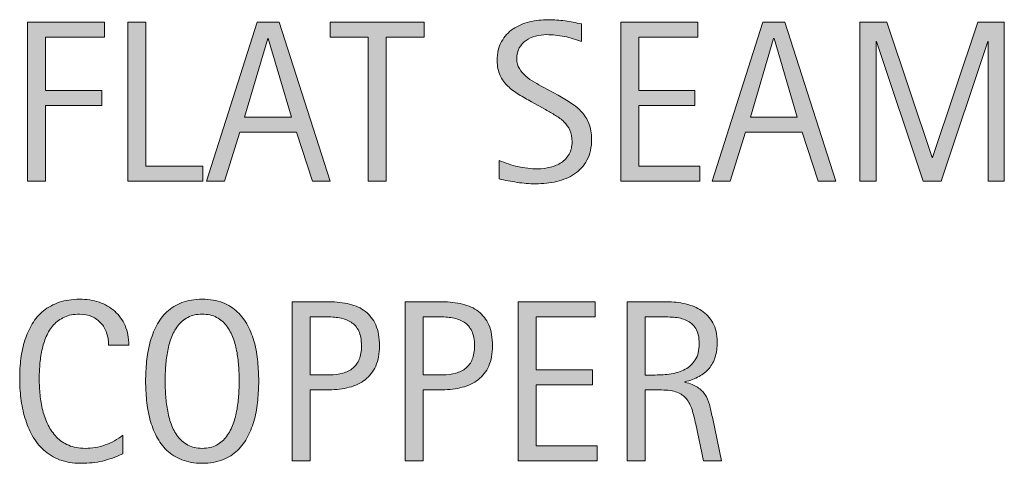
# Model space of a CAD drawing. Units: inches. Extents: x 193 to 459, y 0 to 148.
# Drawn here: x 193 to 229, y 96 to 112 of the extents above; entities that cross this region are included whole.
import ezdxf

# ---------------------------------------------------------------- set-up
doc = ezdxf.new("R2010")
doc.units = ezdxf.units.IN
doc.header["$MEASUREMENT"] = 0
doc.layers.add('CDATEXT', color=7, linetype='Continuous')

# ---------------------------------------------------------------- blocks, each defined once
blk = doc.blocks.new('block 3')
at = {"layer": 'CDATEXT'}
h = blk.add_hatch(color=250, dxfattribs=at)
h.dxf.hatch_style = 2
edge = h.paths.add_edge_path()
edge.add_spline(control_points=[(196.69, 100.229), (196.69, 100.391), (196.666, 100.541), (196.618, 100.679), (196.57, 100.817), (196.5, 100.937), (196.41, 101.037), (196.319, 101.137), (196.208, 101.216), (196.076, 101.273), (195.944, 101.331), (195.795, 101.359), (195.627, 101.359), (195.413, 101.359), (195.229, 101.324), (195.073, 101.253), (194.918, 101.182), (194.786, 101.085), (194.676, 100.965), (194.566, 100.844), (194.477, 100.704), (194.41, 100.545), (194.343, 100.386), (194.29, 100.218), (194.251, 100.04), (194.213, 99.863), (194.187, 99.684), (194.173, 99.501), (194.159, 99.318), (194.152, 99.146), (194.152, 98.98), (194.152, 98.8), (194.162, 98.61), (194.181, 98.415), (194.201, 98.219), (194.234, 98.026), (194.282, 97.839), (194.33, 97.65), (194.396, 97.473), (194.478, 97.306), (194.56, 97.138), (194.663, 96.991), (194.787, 96.865), (194.91, 96.738), (195.058, 96.639), (195.229, 96.564), (195.401, 96.49), (195.601, 96.453), (195.829, 96.453), (196.084, 96.453), (196.329, 96.494), (196.563, 96.576), (196.798, 96.657), (197.015, 96.777), (197.212, 96.935), (197.212, 96.935), (197.212, 96.252), (197.212, 96.252), (197.078, 96.194), (196.95, 96.144), (196.828, 96.1), (196.706, 96.056), (196.584, 96.02), (196.464, 95.99), (196.343, 95.962), (196.218, 95.94), (196.09, 95.927), (195.961, 95.913), (195.821, 95.906), (195.67, 95.906), (195.379, 95.906), (195.123, 95.949), (194.899, 96.036), (194.675, 96.122), (194.481, 96.24), (194.315, 96.39), (194.149, 96.539), (194.011, 96.715), (193.899, 96.918), (193.789, 97.121), (193.699, 97.338), (193.63, 97.568), (193.562, 97.798), (193.512, 98.037), (193.482, 98.283), (193.452, 98.53), (193.437, 98.774), (193.437, 99.016), (193.437, 99.257), (193.452, 99.496), (193.482, 99.733), (193.512, 99.971), (193.562, 100.196), (193.63, 100.41), (193.699, 100.623), (193.788, 100.821), (193.897, 101.004), (194.007, 101.187), (194.144, 101.345), (194.307, 101.479), (194.47, 101.613), (194.661, 101.718), (194.878, 101.794), (195.096, 101.869), (195.347, 101.906), (195.629, 101.906), (195.887, 101.906), (196.125, 101.87), (196.345, 101.796), (196.564, 101.722), (196.754, 101.612), (196.914, 101.469), (197.075, 101.325), (197.201, 101.148), (197.292, 100.94), (197.384, 100.731), (197.43, 100.494), (197.43, 100.229), (197.43, 100.229), (196.69, 100.229), (196.69, 100.229)], knot_values=[0, 0, 0, 0, 1, 1, 1, 2, 2, 2, 3, 3, 3, 4, 4, 4, 5, 5, 5, 6, 6, 6, 7, 7, 7, 8, 8, 8, 9, 9, 9, 10, 10, 10, 11, 11, 11, 12, 12, 12, 13, 13, 13, 14, 14, 14, 15, 15, 15, 16, 16, 16, 17, 17, 17, 18, 18, 18, 19, 19, 19, 20, 20, 20, 21, 21, 21, 22, 22, 22, 23, 23, 23, 24, 24, 24, 25, 25, 25, 26, 26, 26, 27, 27, 27, 28, 28, 28, 29, 29, 29, 30, 30, 30, 31, 31, 31, 32, 32, 32, 33, 33, 33, 34, 34, 34, 35, 35, 35, 36, 36, 36, 37, 37, 37, 38, 38, 38, 39, 39, 39, 40, 40, 40, 40], degree=3, periodic=1)
h = blk.add_hatch(color=250, dxfattribs=at)
h.dxf.hatch_style = 2
edge = h.paths.add_edge_path()
edge.add_spline(control_points=[(202.182, 98.917), (202.182, 98.687), (202.17, 98.452), (202.147, 98.214), (202.124, 97.975), (202.083, 97.745), (202.026, 97.522), (201.968, 97.301), (201.89, 97.091), (201.79, 96.894), (201.689, 96.696), (201.562, 96.524), (201.409, 96.379), (201.255, 96.234), (201.072, 96.119), (200.86, 96.034), (200.647, 95.949), (200.4, 95.906), (200.118, 95.906), (199.833, 95.906), (199.583, 95.949), (199.371, 96.034), (199.159, 96.119), (198.976, 96.234), (198.822, 96.379), (198.668, 96.524), (198.542, 96.695), (198.442, 96.892), (198.342, 97.087), (198.262, 97.297), (198.203, 97.519), (198.144, 97.74), (198.103, 97.971), (198.08, 98.209), (198.057, 98.448), (198.045, 98.684), (198.045, 98.917), (198.045, 99.149), (198.057, 99.386), (198.08, 99.624), (198.103, 99.862), (198.144, 100.093), (198.203, 100.313), (198.262, 100.533), (198.342, 100.741), (198.442, 100.937), (198.542, 101.131), (198.668, 101.3), (198.822, 101.444), (198.976, 101.588), (199.159, 101.701), (199.371, 101.783), (199.583, 101.865), (199.833, 101.906), (200.118, 101.906), (200.4, 101.906), (200.647, 101.865), (200.86, 101.781), (201.072, 101.697), (201.255, 101.584), (201.409, 101.439), (201.562, 101.296), (201.689, 101.127), (201.79, 100.932), (201.89, 100.737), (201.968, 100.529), (202.026, 100.309), (202.083, 100.088), (202.124, 99.858), (202.147, 99.62), (202.17, 99.382), (202.182, 99.147), (202.182, 98.917)], knot_values=[0, 0, 0, 0, 1, 1, 1, 2, 2, 2, 3, 3, 3, 4, 4, 4, 5, 5, 5, 6, 6, 6, 7, 7, 7, 8, 8, 8, 9, 9, 9, 10, 10, 10, 11, 11, 11, 12, 12, 12, 13, 13, 13, 14, 14, 14, 15, 15, 15, 16, 16, 16, 17, 17, 17, 18, 18, 18, 19, 19, 19, 20, 20, 20, 21, 21, 21, 22, 22, 22, 23, 23, 23, 24, 24, 24, 24], degree=3, periodic=1)
edge = h.paths.add_edge_path()
edge.add_spline(control_points=[(201.467, 98.923), (201.467, 99.074), (201.462, 99.239), (201.452, 99.419), (201.442, 99.599), (201.421, 99.778), (201.388, 99.958), (201.355, 100.138), (201.309, 100.312), (201.248, 100.48), (201.188, 100.649), (201.108, 100.799), (201.009, 100.93), (200.911, 101.06), (200.788, 101.164), (200.641, 101.242), (200.494, 101.32), (200.319, 101.359), (200.116, 101.359), (199.913, 101.359), (199.737, 101.32), (199.59, 101.242), (199.443, 101.164), (199.32, 101.06), (199.22, 100.93), (199.12, 100.799), (199.039, 100.649), (198.979, 100.48), (198.918, 100.312), (198.872, 100.138), (198.839, 99.958), (198.806, 99.778), (198.785, 99.599), (198.775, 99.419), (198.765, 99.239), (198.76, 99.074), (198.76, 98.923), (198.76, 98.77), (198.765, 98.602), (198.775, 98.421), (198.785, 98.239), (198.806, 98.058), (198.839, 97.875), (198.872, 97.693), (198.918, 97.516), (198.979, 97.345), (199.039, 97.173), (199.12, 97.021), (199.22, 96.89), (199.32, 96.758), (199.443, 96.652), (199.59, 96.572), (199.737, 96.493), (199.913, 96.453), (200.116, 96.453), (200.319, 96.453), (200.494, 96.493), (200.641, 96.572), (200.788, 96.652), (200.911, 96.759), (201.009, 96.892), (201.108, 97.024), (201.188, 97.177), (201.248, 97.349), (201.309, 97.521), (201.355, 97.697), (201.388, 97.882), (201.421, 98.065), (201.442, 98.247), (201.452, 98.427), (201.462, 98.606), (201.467, 98.772), (201.467, 98.923)], knot_values=[0, 0, 0, 0, 1, 1, 1, 2, 2, 2, 3, 3, 3, 4, 4, 4, 5, 5, 5, 6, 6, 6, 7, 7, 7, 8, 8, 8, 9, 9, 9, 10, 10, 10, 11, 11, 11, 12, 12, 12, 13, 13, 13, 14, 14, 14, 15, 15, 15, 16, 16, 16, 17, 17, 17, 18, 18, 18, 19, 19, 19, 20, 20, 20, 21, 21, 21, 22, 22, 22, 23, 23, 23, 24, 24, 24, 24], degree=3, periodic=1)
h = blk.add_hatch(color=250, dxfattribs=at)
h.dxf.hatch_style = 2
edge = h.paths.add_edge_path()
edge.add_spline(control_points=[(206.601, 100.204), (206.601, 99.913), (206.555, 99.666), (206.463, 99.462), (206.372, 99.258), (206.244, 99.092), (206.081, 98.964), (205.918, 98.837), (205.723, 98.743), (205.497, 98.685), (205.271, 98.625), (205.025, 98.596), (204.759, 98.596), (204.759, 98.596), (204.068, 98.596), (204.068, 98.596), (204.068, 98.596), (204.068, 96.001), (204.068, 96.001), (204.068, 96.001), (203.41, 96.001), (203.41, 96.001), (203.41, 96.001), (203.41, 101.812), (203.41, 101.812), (203.41, 101.812), (204.759, 101.812), (204.759, 101.812), (205.027, 101.812), (205.275, 101.784), (205.501, 101.729), (205.728, 101.675), (205.922, 101.585), (206.085, 101.46), (206.248, 101.336), (206.375, 101.171), (206.466, 100.965), (206.556, 100.759), (206.601, 100.506), (206.601, 100.204)], knot_values=[0, 0, 0, 0, 1, 1, 1, 2, 2, 2, 3, 3, 3, 4, 4, 4, 5, 5, 5, 6, 6, 6, 7, 7, 7, 8, 8, 8, 9, 9, 9, 10, 10, 10, 11, 11, 11, 12, 12, 12, 13, 13, 13, 13], degree=3, periodic=1)
edge = h.paths.add_edge_path()
edge.add_spline(control_points=[(205.943, 100.196), (205.943, 100.421), (205.91, 100.603), (205.843, 100.743), (205.776, 100.883), (205.683, 100.991), (205.563, 101.067), (205.445, 101.145), (205.305, 101.196), (205.143, 101.224), (204.981, 101.251), (204.805, 101.265), (204.614, 101.265), (204.614, 101.265), (204.068, 101.265), (204.068, 101.265), (204.068, 101.265), (204.068, 99.143), (204.068, 99.143), (204.068, 99.143), (204.774, 99.143), (204.774, 99.143), (204.952, 99.143), (205.113, 99.162), (205.258, 99.2), (205.403, 99.239), (205.526, 99.301), (205.627, 99.386), (205.729, 99.471), (205.807, 99.579), (205.861, 99.713), (205.916, 99.846), (205.943, 100.007), (205.943, 100.196)], knot_values=[0, 0, 0, 0, 1, 1, 1, 2, 2, 2, 3, 3, 3, 4, 4, 4, 5, 5, 5, 6, 6, 6, 7, 7, 7, 8, 8, 8, 9, 9, 9, 10, 10, 10, 11, 11, 11, 11], degree=3, periodic=1)
h = blk.add_hatch(color=250, dxfattribs=at)
h.dxf.hatch_style = 2
edge = h.paths.add_edge_path()
edge.add_spline(control_points=[(210.736, 100.204), (210.736, 99.913), (210.69, 99.666), (210.599, 99.462), (210.507, 99.258), (210.379, 99.092), (210.216, 98.964), (210.053, 98.837), (209.858, 98.743), (209.632, 98.685), (209.406, 98.625), (209.16, 98.596), (208.894, 98.596), (208.894, 98.596), (208.203, 98.596), (208.203, 98.596), (208.203, 98.596), (208.203, 96.001), (208.203, 96.001), (208.203, 96.001), (207.545, 96.001), (207.545, 96.001), (207.545, 96.001), (207.545, 101.812), (207.545, 101.812), (207.545, 101.812), (208.894, 101.812), (208.894, 101.812), (209.163, 101.812), (209.41, 101.784), (209.636, 101.729), (209.863, 101.675), (210.057, 101.585), (210.22, 101.46), (210.383, 101.336), (210.51, 101.171), (210.601, 100.965), (210.691, 100.759), (210.736, 100.506), (210.736, 100.204)], knot_values=[0, 0, 0, 0, 1, 1, 1, 2, 2, 2, 3, 3, 3, 4, 4, 4, 5, 5, 5, 6, 6, 6, 7, 7, 7, 8, 8, 8, 9, 9, 9, 10, 10, 10, 11, 11, 11, 12, 12, 12, 13, 13, 13, 13], degree=3, periodic=1)
edge = h.paths.add_edge_path()
edge.add_spline(control_points=[(210.079, 100.196), (210.079, 100.421), (210.045, 100.603), (209.978, 100.743), (209.911, 100.883), (209.818, 100.991), (209.699, 101.067), (209.58, 101.145), (209.44, 101.196), (209.278, 101.224), (209.117, 101.251), (208.94, 101.265), (208.749, 101.265), (208.749, 101.265), (208.203, 101.265), (208.203, 101.265), (208.203, 101.265), (208.203, 99.143), (208.203, 99.143), (208.203, 99.143), (208.909, 99.143), (208.909, 99.143), (209.087, 99.143), (209.248, 99.162), (209.393, 99.2), (209.538, 99.239), (209.661, 99.301), (209.763, 99.386), (209.864, 99.471), (209.942, 99.579), (209.997, 99.713), (210.051, 99.846), (210.079, 100.007), (210.079, 100.196)], knot_values=[0, 0, 0, 0, 1, 1, 1, 2, 2, 2, 3, 3, 3, 4, 4, 4, 5, 5, 5, 6, 6, 6, 7, 7, 7, 8, 8, 8, 9, 9, 9, 10, 10, 10, 11, 11, 11, 11], degree=3, periodic=1)
h = blk.add_hatch(color=250, dxfattribs=at)
h.dxf.hatch_style = 2
h.paths.add_polyline_path([(211.68, 96.001), (211.68, 101.812), (214.493, 101.812), (214.493, 101.265), (212.338, 101.265), (212.338, 99.32), (214.394, 99.32), (214.394, 98.772), (212.338, 98.772), (212.338, 96.548), (214.571, 96.548), (214.571, 96.001)])
h = blk.add_hatch(color=250, dxfattribs=at)
h.dxf.hatch_style = 2
edge = h.paths.add_edge_path()
edge.add_spline(control_points=[(218.459, 96.001), (218.459, 96.001), (218.171, 97.342), (218.171, 97.342), (218.13, 97.542), (218.085, 97.72), (218.036, 97.874), (217.986, 98.029), (217.918, 98.159), (217.83, 98.265), (217.742, 98.37), (217.627, 98.45), (217.485, 98.506), (217.342, 98.561), (217.156, 98.588), (216.925, 98.588), (216.925, 98.588), (216.321, 98.588), (216.321, 98.588), (216.321, 98.588), (216.321, 96.001), (216.321, 96.001), (216.321, 96.001), (215.663, 96.001), (215.663, 96.001), (215.663, 96.001), (215.663, 101.812), (215.663, 101.812), (215.663, 101.812), (217.102, 101.812), (217.102, 101.812), (217.341, 101.812), (217.572, 101.787), (217.795, 101.738), (218.019, 101.688), (218.216, 101.607), (218.387, 101.493), (218.559, 101.38), (218.696, 101.229), (218.801, 101.041), (218.905, 100.854), (218.957, 100.622), (218.957, 100.348), (218.957, 100.137), (218.932, 99.951), (218.883, 99.791), (218.833, 99.63), (218.76, 99.492), (218.661, 99.375), (218.562, 99.259), (218.439, 99.161), (218.293, 99.081), (218.146, 99.002), (217.974, 98.938), (217.777, 98.888), (217.777, 98.888), (217.777, 98.871), (217.777, 98.871), (217.969, 98.822), (218.122, 98.76), (218.237, 98.685), (218.353, 98.609), (218.444, 98.52), (218.513, 98.415), (218.582, 98.311), (218.634, 98.191), (218.671, 98.056), (218.708, 97.92), (218.745, 97.766), (218.78, 97.593), (218.78, 97.593), (219.117, 96.001), (219.117, 96.001), (219.117, 96.001), (218.459, 96.001), (218.459, 96.001)], knot_values=[0, 0, 0, 0, 1, 1, 1, 2, 2, 2, 3, 3, 3, 4, 4, 4, 5, 5, 5, 6, 6, 6, 7, 7, 7, 8, 8, 8, 9, 9, 9, 10, 10, 10, 11, 11, 11, 12, 12, 12, 13, 13, 13, 14, 14, 14, 15, 15, 15, 16, 16, 16, 17, 17, 17, 18, 18, 18, 19, 19, 19, 20, 20, 20, 21, 21, 21, 22, 22, 22, 23, 23, 23, 24, 24, 24, 25, 25, 25, 25], degree=3, periodic=1)
edge = h.paths.add_edge_path()
edge.add_spline(control_points=[(218.299, 100.278), (218.299, 100.52), (218.256, 100.706), (218.171, 100.84), (218.086, 100.973), (217.974, 101.07), (217.834, 101.134), (217.694, 101.196), (217.536, 101.234), (217.357, 101.247), (217.179, 101.259), (216.997, 101.265), (216.81, 101.265), (216.81, 101.265), (216.321, 101.265), (216.321, 101.265), (216.321, 101.265), (216.321, 99.135), (216.321, 99.135), (216.321, 99.135), (216.683, 99.135), (216.683, 99.135), (216.88, 99.135), (217.076, 99.149), (217.269, 99.178), (217.462, 99.207), (217.635, 99.263), (217.787, 99.345), (217.939, 99.427), (218.062, 99.543), (218.157, 99.692), (218.252, 99.842), (218.299, 100.037), (218.299, 100.278)], knot_values=[0, 0, 0, 0, 1, 1, 1, 2, 2, 2, 3, 3, 3, 4, 4, 4, 5, 5, 5, 6, 6, 6, 7, 7, 7, 8, 8, 8, 9, 9, 9, 10, 10, 10, 11, 11, 11, 11], degree=3, periodic=1)
at = {"layer": 'CDATEXT', "lineweight": 0}
blk.add_lwpolyline([(211.68, 96.001), (211.68, 101.812), (214.493, 101.812), (214.493, 101.265), (212.338, 101.265), (212.338, 99.32), (214.394, 99.32), (214.394, 98.772), (212.338, 98.772), (212.338, 96.548), (214.571, 96.548), (214.571, 96.001), (211.68, 96.001)], dxfattribs=at)
for points, knots in [([(196.69, 100.229), (196.69, 100.391), (196.666, 100.541), (196.618, 100.679), (196.57, 100.817), (196.5, 100.937), (196.41, 101.037), (196.319, 101.137), (196.208, 101.216), (196.076, 101.273), (195.944, 101.331), (195.795, 101.359), (195.627, 101.359), (195.413, 101.359), (195.229, 101.324), (195.073, 101.253), (194.918, 101.182), (194.786, 101.085), (194.676, 100.965), (194.566, 100.844), (194.477, 100.704), (194.41, 100.545), (194.343, 100.386), (194.29, 100.218), (194.251, 100.04), (194.213, 99.863), (194.187, 99.684), (194.173, 99.501), (194.159, 99.318), (194.152, 99.146), (194.152, 98.98), (194.152, 98.8), (194.162, 98.61), (194.181, 98.415), (194.201, 98.219), (194.234, 98.026), (194.282, 97.839), (194.33, 97.65), (194.396, 97.473), (194.478, 97.306), (194.56, 97.138), (194.663, 96.991), (194.787, 96.865), (194.91, 96.738), (195.058, 96.639), (195.229, 96.564), (195.401, 96.49), (195.601, 96.453), (195.829, 96.453), (196.084, 96.453), (196.329, 96.494), (196.563, 96.576), (196.798, 96.657), (197.015, 96.777), (197.212, 96.935), (197.212, 96.935), (197.212, 96.252), (197.212, 96.252), (197.078, 96.194), (196.95, 96.144), (196.828, 96.1), (196.706, 96.056), (196.584, 96.02), (196.464, 95.99), (196.343, 95.962), (196.218, 95.94), (196.09, 95.927), (195.961, 95.913), (195.821, 95.906), (195.67, 95.906), (195.379, 95.906), (195.123, 95.949), (194.899, 96.036), (194.675, 96.122), (194.481, 96.24), (194.315, 96.39), (194.149, 96.539), (194.011, 96.715), (193.899, 96.918), (193.789, 97.121), (193.699, 97.338), (193.63, 97.568), (193.562, 97.798), (193.512, 98.037), (193.482, 98.283), (193.452, 98.53), (193.437, 98.774), (193.437, 99.016), (193.437, 99.257), (193.452, 99.496), (193.482, 99.733), (193.512, 99.971), (193.562, 100.196), (193.63, 100.41), (193.699, 100.623), (193.788, 100.821), (193.897, 101.004), (194.007, 101.187), (194.144, 101.345), (194.307, 101.479), (194.47, 101.613), (194.661, 101.718), (194.878, 101.794), (195.096, 101.869), (195.347, 101.906), (195.629, 101.906), (195.887, 101.906), (196.125, 101.87), (196.345, 101.796), (196.564, 101.722), (196.754, 101.612), (196.914, 101.469), (197.075, 101.325), (197.201, 101.148), (197.292, 100.94), (197.384, 100.731), (197.43, 100.494), (197.43, 100.229), (197.43, 100.229), (196.69, 100.229), (196.69, 100.229)], [0, 0, 0, 0, 1, 1, 1, 2, 2, 2, 3, 3, 3, 4, 4, 4, 5, 5, 5, 6, 6, 6, 7, 7, 7, 8, 8, 8, 9, 9, 9, 10, 10, 10, 11, 11, 11, 12, 12, 12, 13, 13, 13, 14, 14, 14, 15, 15, 15, 16, 16, 16, 17, 17, 17, 18, 18, 18, 19, 19, 19, 20, 20, 20, 21, 21, 21, 22, 22, 22, 23, 23, 23, 24, 24, 24, 25, 25, 25, 26, 26, 26, 27, 27, 27, 28, 28, 28, 29, 29, 29, 30, 30, 30, 31, 31, 31, 32, 32, 32, 33, 33, 33, 34, 34, 34, 35, 35, 35, 36, 36, 36, 37, 37, 37, 38, 38, 38, 39, 39, 39, 40, 40, 40, 40]), ([(202.182, 98.917), (202.182, 98.687), (202.17, 98.452), (202.147, 98.214), (202.124, 97.975), (202.083, 97.745), (202.026, 97.522), (201.968, 97.301), (201.89, 97.091), (201.79, 96.894), (201.689, 96.696), (201.562, 96.524), (201.409, 96.379), (201.255, 96.234), (201.072, 96.119), (200.86, 96.034), (200.647, 95.949), (200.4, 95.906), (200.118, 95.906), (199.833, 95.906), (199.583, 95.949), (199.371, 96.034), (199.159, 96.119), (198.976, 96.234), (198.822, 96.379), (198.668, 96.524), (198.542, 96.695), (198.442, 96.892), (198.342, 97.087), (198.262, 97.297), (198.203, 97.519), (198.144, 97.74), (198.103, 97.971), (198.08, 98.209), (198.057, 98.448), (198.045, 98.684), (198.045, 98.917), (198.045, 99.149), (198.057, 99.386), (198.08, 99.624), (198.103, 99.862), (198.144, 100.093), (198.203, 100.313), (198.262, 100.533), (198.342, 100.741), (198.442, 100.937), (198.542, 101.131), (198.668, 101.3), (198.822, 101.444), (198.976, 101.588), (199.159, 101.701), (199.371, 101.783), (199.583, 101.865), (199.833, 101.906), (200.118, 101.906), (200.4, 101.906), (200.647, 101.865), (200.86, 101.781), (201.072, 101.697), (201.255, 101.584), (201.409, 101.439), (201.562, 101.296), (201.689, 101.127), (201.79, 100.932), (201.89, 100.737), (201.968, 100.529), (202.026, 100.309), (202.083, 100.088), (202.124, 99.858), (202.147, 99.62), (202.17, 99.382), (202.182, 99.147), (202.182, 98.917)], [0, 0, 0, 0, 1, 1, 1, 2, 2, 2, 3, 3, 3, 4, 4, 4, 5, 5, 5, 6, 6, 6, 7, 7, 7, 8, 8, 8, 9, 9, 9, 10, 10, 10, 11, 11, 11, 12, 12, 12, 13, 13, 13, 14, 14, 14, 15, 15, 15, 16, 16, 16, 17, 17, 17, 18, 18, 18, 19, 19, 19, 20, 20, 20, 21, 21, 21, 22, 22, 22, 23, 23, 23, 24, 24, 24, 24]), ([(206.601, 100.204), (206.601, 99.913), (206.555, 99.666), (206.463, 99.462), (206.372, 99.258), (206.244, 99.092), (206.081, 98.964), (205.918, 98.837), (205.723, 98.743), (205.497, 98.685), (205.271, 98.625), (205.025, 98.596), (204.759, 98.596), (204.759, 98.596), (204.068, 98.596), (204.068, 98.596), (204.068, 98.596), (204.068, 96.001), (204.068, 96.001), (204.068, 96.001), (203.41, 96.001), (203.41, 96.001), (203.41, 96.001), (203.41, 101.812), (203.41, 101.812), (203.41, 101.812), (204.759, 101.812), (204.759, 101.812), (205.027, 101.812), (205.275, 101.784), (205.501, 101.729), (205.728, 101.675), (205.922, 101.585), (206.085, 101.46), (206.248, 101.336), (206.375, 101.171), (206.466, 100.965), (206.556, 100.759), (206.601, 100.506), (206.601, 100.204)], [0, 0, 0, 0, 1, 1, 1, 2, 2, 2, 3, 3, 3, 4, 4, 4, 5, 5, 5, 6, 6, 6, 7, 7, 7, 8, 8, 8, 9, 9, 9, 10, 10, 10, 11, 11, 11, 12, 12, 12, 13, 13, 13, 13]), ([(210.736, 100.204), (210.736, 99.913), (210.69, 99.666), (210.599, 99.462), (210.507, 99.258), (210.379, 99.092), (210.216, 98.964), (210.053, 98.837), (209.858, 98.743), (209.632, 98.685), (209.406, 98.625), (209.16, 98.596), (208.894, 98.596), (208.894, 98.596), (208.203, 98.596), (208.203, 98.596), (208.203, 98.596), (208.203, 96.001), (208.203, 96.001), (208.203, 96.001), (207.545, 96.001), (207.545, 96.001), (207.545, 96.001), (207.545, 101.812), (207.545, 101.812), (207.545, 101.812), (208.894, 101.812), (208.894, 101.812), (209.163, 101.812), (209.41, 101.784), (209.636, 101.729), (209.863, 101.675), (210.057, 101.585), (210.22, 101.46), (210.383, 101.336), (210.51, 101.171), (210.601, 100.965), (210.691, 100.759), (210.736, 100.506), (210.736, 100.204)], [0, 0, 0, 0, 1, 1, 1, 2, 2, 2, 3, 3, 3, 4, 4, 4, 5, 5, 5, 6, 6, 6, 7, 7, 7, 8, 8, 8, 9, 9, 9, 10, 10, 10, 11, 11, 11, 12, 12, 12, 13, 13, 13, 13]), ([(218.459, 96.001), (218.459, 96.001), (218.171, 97.342), (218.171, 97.342), (218.13, 97.542), (218.085, 97.72), (218.036, 97.874), (217.986, 98.029), (217.918, 98.159), (217.83, 98.265), (217.742, 98.37), (217.627, 98.45), (217.485, 98.506), (217.342, 98.561), (217.156, 98.588), (216.925, 98.588), (216.925, 98.588), (216.321, 98.588), (216.321, 98.588), (216.321, 98.588), (216.321, 96.001), (216.321, 96.001), (216.321, 96.001), (215.663, 96.001), (215.663, 96.001), (215.663, 96.001), (215.663, 101.812), (215.663, 101.812), (215.663, 101.812), (217.102, 101.812), (217.102, 101.812), (217.341, 101.812), (217.572, 101.787), (217.795, 101.738), (218.019, 101.688), (218.216, 101.607), (218.387, 101.493), (218.559, 101.38), (218.696, 101.229), (218.801, 101.041), (218.905, 100.854), (218.957, 100.622), (218.957, 100.348), (218.957, 100.137), (218.932, 99.951), (218.883, 99.791), (218.833, 99.63), (218.76, 99.492), (218.661, 99.375), (218.562, 99.259), (218.439, 99.161), (218.293, 99.081), (218.146, 99.002), (217.974, 98.938), (217.777, 98.888), (217.777, 98.888), (217.777, 98.871), (217.777, 98.871), (217.969, 98.822), (218.122, 98.76), (218.237, 98.685), (218.353, 98.609), (218.444, 98.52), (218.513, 98.415), (218.582, 98.311), (218.634, 98.191), (218.671, 98.056), (218.708, 97.92), (218.745, 97.766), (218.78, 97.593), (218.78, 97.593), (219.117, 96.001), (219.117, 96.001), (219.117, 96.001), (218.459, 96.001), (218.459, 96.001)], [0, 0, 0, 0, 1, 1, 1, 2, 2, 2, 3, 3, 3, 4, 4, 4, 5, 5, 5, 6, 6, 6, 7, 7, 7, 8, 8, 8, 9, 9, 9, 10, 10, 10, 11, 11, 11, 12, 12, 12, 13, 13, 13, 14, 14, 14, 15, 15, 15, 16, 16, 16, 17, 17, 17, 18, 18, 18, 19, 19, 19, 20, 20, 20, 21, 21, 21, 22, 22, 22, 23, 23, 23, 24, 24, 24, 25, 25, 25, 25]), ([(201.467, 98.923), (201.467, 99.074), (201.462, 99.239), (201.452, 99.419), (201.442, 99.599), (201.421, 99.778), (201.388, 99.958), (201.355, 100.138), (201.309, 100.312), (201.248, 100.48), (201.188, 100.649), (201.108, 100.799), (201.009, 100.93), (200.911, 101.06), (200.788, 101.164), (200.641, 101.242), (200.494, 101.32), (200.319, 101.359), (200.116, 101.359), (199.913, 101.359), (199.737, 101.32), (199.59, 101.242), (199.443, 101.164), (199.32, 101.06), (199.22, 100.93), (199.12, 100.799), (199.039, 100.649), (198.979, 100.48), (198.918, 100.312), (198.872, 100.138), (198.839, 99.958), (198.806, 99.778), (198.785, 99.599), (198.775, 99.419), (198.765, 99.239), (198.76, 99.074), (198.76, 98.923), (198.76, 98.77), (198.765, 98.602), (198.775, 98.421), (198.785, 98.239), (198.806, 98.058), (198.839, 97.875), (198.872, 97.693), (198.918, 97.516), (198.979, 97.345), (199.039, 97.173), (199.12, 97.021), (199.22, 96.89), (199.32, 96.758), (199.443, 96.652), (199.59, 96.572), (199.737, 96.493), (199.913, 96.453), (200.116, 96.453), (200.319, 96.453), (200.494, 96.493), (200.641, 96.572), (200.788, 96.652), (200.911, 96.759), (201.009, 96.892), (201.108, 97.024), (201.188, 97.177), (201.248, 97.349), (201.309, 97.521), (201.355, 97.697), (201.388, 97.882), (201.421, 98.065), (201.442, 98.247), (201.452, 98.427), (201.462, 98.606), (201.467, 98.772), (201.467, 98.923)], [0, 0, 0, 0, 1, 1, 1, 2, 2, 2, 3, 3, 3, 4, 4, 4, 5, 5, 5, 6, 6, 6, 7, 7, 7, 8, 8, 8, 9, 9, 9, 10, 10, 10, 11, 11, 11, 12, 12, 12, 13, 13, 13, 14, 14, 14, 15, 15, 15, 16, 16, 16, 17, 17, 17, 18, 18, 18, 19, 19, 19, 20, 20, 20, 21, 21, 21, 22, 22, 22, 23, 23, 23, 24, 24, 24, 24]), ([(205.943, 100.196), (205.943, 100.421), (205.91, 100.603), (205.843, 100.743), (205.776, 100.883), (205.683, 100.991), (205.563, 101.067), (205.445, 101.145), (205.305, 101.196), (205.143, 101.224), (204.981, 101.251), (204.805, 101.265), (204.614, 101.265), (204.614, 101.265), (204.068, 101.265), (204.068, 101.265), (204.068, 101.265), (204.068, 99.143), (204.068, 99.143), (204.068, 99.143), (204.774, 99.143), (204.774, 99.143), (204.952, 99.143), (205.113, 99.162), (205.258, 99.2), (205.403, 99.239), (205.526, 99.301), (205.627, 99.386), (205.729, 99.471), (205.807, 99.579), (205.861, 99.713), (205.916, 99.846), (205.943, 100.007), (205.943, 100.196)], [0, 0, 0, 0, 1, 1, 1, 2, 2, 2, 3, 3, 3, 4, 4, 4, 5, 5, 5, 6, 6, 6, 7, 7, 7, 8, 8, 8, 9, 9, 9, 10, 10, 10, 11, 11, 11, 11]), ([(210.079, 100.196), (210.079, 100.421), (210.045, 100.603), (209.978, 100.743), (209.911, 100.883), (209.818, 100.991), (209.699, 101.067), (209.58, 101.145), (209.44, 101.196), (209.278, 101.224), (209.117, 101.251), (208.94, 101.265), (208.749, 101.265), (208.749, 101.265), (208.203, 101.265), (208.203, 101.265), (208.203, 101.265), (208.203, 99.143), (208.203, 99.143), (208.203, 99.143), (208.909, 99.143), (208.909, 99.143), (209.087, 99.143), (209.248, 99.162), (209.393, 99.2), (209.538, 99.239), (209.661, 99.301), (209.763, 99.386), (209.864, 99.471), (209.942, 99.579), (209.997, 99.713), (210.051, 99.846), (210.079, 100.007), (210.079, 100.196)], [0, 0, 0, 0, 1, 1, 1, 2, 2, 2, 3, 3, 3, 4, 4, 4, 5, 5, 5, 6, 6, 6, 7, 7, 7, 8, 8, 8, 9, 9, 9, 10, 10, 10, 11, 11, 11, 11]), ([(218.299, 100.278), (218.299, 100.52), (218.256, 100.706), (218.171, 100.84), (218.086, 100.973), (217.974, 101.07), (217.834, 101.134), (217.694, 101.196), (217.536, 101.234), (217.357, 101.247), (217.179, 101.259), (216.997, 101.265), (216.81, 101.265), (216.81, 101.265), (216.321, 101.265), (216.321, 101.265), (216.321, 101.265), (216.321, 99.135), (216.321, 99.135), (216.321, 99.135), (216.683, 99.135), (216.683, 99.135), (216.88, 99.135), (217.076, 99.149), (217.269, 99.178), (217.462, 99.207), (217.635, 99.263), (217.787, 99.345), (217.939, 99.427), (218.062, 99.543), (218.157, 99.692), (218.252, 99.842), (218.299, 100.037), (218.299, 100.278)], [0, 0, 0, 0, 1, 1, 1, 2, 2, 2, 3, 3, 3, 4, 4, 4, 5, 5, 5, 6, 6, 6, 7, 7, 7, 8, 8, 8, 9, 9, 9, 10, 10, 10, 11, 11, 11, 11])]:
    blk.add_open_spline(points, degree=3, knots=knots, dxfattribs=at)
blk = doc.blocks.new('block 2')
at = {"layer": 'CDATEXT'}
blk.add_blockref('block 3', (0, 0), dxfattribs=at)
blk = doc.blocks.new('block 9')
at = {"layer": 'CDATEXT'}
h = blk.add_hatch(color=250, dxfattribs=at)
h.dxf.hatch_style = 2
edge = h.paths.add_edge_path()
edge.add_spline(control_points=[(214.364, 107.766), (214.364, 107.462), (214.307, 107.204), (214.193, 106.995), (214.079, 106.785), (213.928, 106.616), (213.739, 106.489), (213.549, 106.361), (213.332, 106.27), (213.084, 106.213), (212.838, 106.157), (212.582, 106.129), (212.315, 106.129), (212.085, 106.129), (211.86, 106.146), (211.639, 106.181), (211.418, 106.215), (211.197, 106.257), (210.975, 106.306), (210.975, 106.306), (210.975, 106.98), (210.975, 106.98), (211.2, 106.886), (211.431, 106.812), (211.669, 106.757), (211.906, 106.703), (212.147, 106.676), (212.392, 106.676), (212.548, 106.676), (212.702, 106.694), (212.853, 106.731), (213.004, 106.769), (213.138, 106.827), (213.255, 106.906), (213.372, 106.986), (213.466, 107.088), (213.539, 107.213), (213.612, 107.338), (213.648, 107.489), (213.648, 107.668), (213.648, 107.83), (213.621, 107.969), (213.568, 108.086), (213.514, 108.202), (213.442, 108.305), (213.352, 108.393), (213.261, 108.48), (213.157, 108.559), (213.041, 108.629), (212.924, 108.699), (212.804, 108.77), (212.68, 108.841), (212.68, 108.841), (212.166, 109.129), (212.166, 109.129), (212.003, 109.217), (211.848, 109.306), (211.698, 109.395), (211.548, 109.483), (211.414, 109.585), (211.296, 109.699), (211.178, 109.812), (211.084, 109.944), (211.014, 110.094), (210.944, 110.243), (210.909, 110.424), (210.909, 110.636), (210.909, 110.907), (210.962, 111.138), (211.067, 111.327), (211.173, 111.516), (211.313, 111.67), (211.487, 111.79), (211.662, 111.909), (211.861, 111.995), (212.086, 112.049), (212.311, 112.103), (212.543, 112.129), (212.782, 112.129), (212.987, 112.129), (213.189, 112.114), (213.389, 112.084), (213.587, 112.054), (213.789, 112.019), (213.992, 111.978), (213.992, 111.978), (213.992, 111.327), (213.992, 111.327), (213.797, 111.407), (213.589, 111.47), (213.37, 111.515), (213.15, 111.56), (212.934, 111.582), (212.72, 111.582), (212.58, 111.582), (212.444, 111.565), (212.314, 111.531), (212.184, 111.497), (212.067, 111.444), (211.964, 111.373), (211.861, 111.301), (211.779, 111.209), (211.717, 111.097), (211.656, 110.984), (211.625, 110.851), (211.625, 110.694), (211.625, 110.562), (211.656, 110.444), (211.719, 110.341), (211.782, 110.236), (211.862, 110.143), (211.958, 110.061), (212.054, 109.979), (212.158, 109.905), (212.271, 109.841), (212.383, 109.776), (212.49, 109.717), (212.591, 109.662), (212.591, 109.662), (213.134, 109.365), (213.134, 109.365), (213.304, 109.272), (213.464, 109.178), (213.613, 109.082), (213.763, 108.986), (213.893, 108.876), (214.004, 108.753), (214.115, 108.63), (214.203, 108.488), (214.267, 108.329), (214.332, 108.17), (214.364, 107.982), (214.364, 107.766)], knot_values=[0, 0, 0, 0, 1, 1, 1, 2, 2, 2, 3, 3, 3, 4, 4, 4, 5, 5, 5, 6, 6, 6, 7, 7, 7, 8, 8, 8, 9, 9, 9, 10, 10, 10, 11, 11, 11, 12, 12, 12, 13, 13, 13, 14, 14, 14, 15, 15, 15, 16, 16, 16, 17, 17, 17, 18, 18, 18, 19, 19, 19, 20, 20, 20, 21, 21, 21, 22, 22, 22, 23, 23, 23, 24, 24, 24, 25, 25, 25, 26, 26, 26, 27, 27, 27, 28, 28, 28, 29, 29, 29, 30, 30, 30, 31, 31, 31, 32, 32, 32, 33, 33, 33, 34, 34, 34, 35, 35, 35, 36, 36, 36, 37, 37, 37, 38, 38, 38, 39, 39, 39, 40, 40, 40, 41, 41, 41, 42, 42, 42, 43, 43, 43, 44, 44, 44, 44], degree=3, periodic=1)
h = blk.add_hatch(color=250, dxfattribs=at)
h.dxf.hatch_style = 2
h.paths.add_polyline_path([(194.383, 111.487), (194.383, 109.543), (196.439, 109.543), (196.439, 108.995), (194.383, 108.995), (194.383, 106.224), (193.725, 106.224), (193.725, 112.035), (196.538, 112.035), (196.538, 111.487)])
h = blk.add_hatch(color=250, dxfattribs=at)
h.dxf.hatch_style = 2
h.paths.add_polyline_path([(197.396, 106.224), (197.396, 112.035), (198.053, 112.035), (198.053, 106.771), (200.134, 106.771), (200.134, 106.224)])
h = blk.add_hatch(color=250, dxfattribs=at)
h.dxf.hatch_style = 2
h.paths.add_polyline_path([(204.146, 106.224), (203.562, 108.017), (201.489, 108.017), (200.926, 106.224), (200.268, 106.224), (202.123, 112.035), (202.925, 112.035), (204.8, 106.224)])
h.paths.add_polyline_path([(202.534, 111.438), (202.518, 111.438), (201.666, 108.563), (203.385, 108.563)])
h = blk.add_hatch(color=250, dxfattribs=at)
h.dxf.hatch_style = 2
h.paths.add_polyline_path([(206.85, 111.487), (206.85, 106.224), (206.192, 106.224), (206.192, 111.487), (204.802, 111.487), (204.802, 112.035), (208.24, 112.035), (208.24, 111.487)])
h = blk.add_hatch(color=250, dxfattribs=at)
h.dxf.hatch_style = 2
h.paths.add_polyline_path([(215.431, 106.224), (215.431, 112.035), (218.244, 112.035), (218.244, 111.487), (216.088, 111.487), (216.088, 109.543), (218.145, 109.543), (218.145, 108.995), (216.088, 108.995), (216.088, 106.771), (218.322, 106.771), (218.322, 106.224)])
h = blk.add_hatch(color=250, dxfattribs=at)
h.dxf.hatch_style = 2
h.paths.add_polyline_path([(222.65, 106.224), (222.066, 108.017), (219.993, 108.017), (219.43, 106.224), (218.772, 106.224), (220.626, 112.035), (221.429, 112.035), (223.304, 106.224)])
h.paths.add_polyline_path([(221.038, 111.438), (221.021, 111.438), (220.17, 108.563), (221.889, 108.563)])
h = blk.add_hatch(color=250, dxfattribs=at)
h.dxf.hatch_style = 2
h.paths.add_polyline_path([(228.875, 106.224), (228.875, 111.336), (228.858, 111.336), (227.147, 106.224), (226.497, 106.224), (224.791, 111.336), (224.77, 111.336), (224.77, 106.224), (224.182, 106.224), (224.182, 112.035), (225.169, 112.035), (226.818, 107.092), (226.834, 107.092), (228.488, 112.035), (229.462, 112.035), (229.462, 106.224)])
at = {"layer": 'CDATEXT', "lineweight": 0}
for points in [[(194.383, 111.487), (194.383, 109.543), (196.439, 109.543), (196.439, 108.995), (194.383, 108.995), (194.383, 106.224), (193.725, 106.224), (193.725, 112.035), (196.538, 112.035), (196.538, 111.487), (194.383, 111.487)], [(197.396, 106.224), (197.396, 112.035), (198.053, 112.035), (198.053, 106.771), (200.134, 106.771), (200.134, 106.224), (197.396, 106.224)], [(204.146, 106.224), (203.562, 108.017), (201.489, 108.017), (200.926, 106.224), (200.268, 106.224), (202.123, 112.035), (202.925, 112.035), (204.8, 106.224), (204.146, 106.224)], [(206.85, 111.487), (206.85, 106.224), (206.192, 106.224), (206.192, 111.487), (204.802, 111.487), (204.802, 112.035), (208.24, 112.035), (208.24, 111.487), (206.85, 111.487)], [(215.431, 106.224), (215.431, 112.035), (218.244, 112.035), (218.244, 111.487), (216.088, 111.487), (216.088, 109.543), (218.145, 109.543), (218.145, 108.995), (216.088, 108.995), (216.088, 106.771), (218.322, 106.771), (218.322, 106.224), (215.431, 106.224)], [(222.65, 106.224), (222.066, 108.017), (219.993, 108.017), (219.43, 106.224), (218.772, 106.224), (220.626, 112.035), (221.429, 112.035), (223.304, 106.224), (222.65, 106.224)], [(228.875, 106.224), (228.875, 111.336), (228.858, 111.336), (227.147, 106.224), (226.497, 106.224), (224.791, 111.336), (224.77, 111.336), (224.77, 106.224), (224.182, 106.224), (224.182, 112.035), (225.169, 112.035), (226.818, 107.092), (226.834, 107.092), (228.488, 112.035), (229.462, 112.035), (229.462, 106.224), (228.875, 106.224)], [(202.534, 111.438), (202.518, 111.438), (201.666, 108.563), (203.385, 108.563), (202.534, 111.438)], [(221.038, 111.438), (221.021, 111.438), (220.17, 108.563), (221.889, 108.563), (221.038, 111.438)]]:
    blk.add_lwpolyline(points, dxfattribs=at)
blk.add_open_spline([(214.364, 107.766), (214.364, 107.462), (214.307, 107.204), (214.193, 106.995), (214.079, 106.785), (213.928, 106.616), (213.739, 106.489), (213.549, 106.361), (213.332, 106.27), (213.084, 106.213), (212.838, 106.157), (212.582, 106.129), (212.315, 106.129), (212.085, 106.129), (211.86, 106.146), (211.639, 106.181), (211.418, 106.215), (211.197, 106.257), (210.975, 106.306), (210.975, 106.306), (210.975, 106.98), (210.975, 106.98), (211.2, 106.886), (211.431, 106.812), (211.669, 106.757), (211.906, 106.703), (212.147, 106.676), (212.392, 106.676), (212.548, 106.676), (212.702, 106.694), (212.853, 106.731), (213.004, 106.769), (213.138, 106.827), (213.255, 106.906), (213.372, 106.986), (213.466, 107.088), (213.539, 107.213), (213.612, 107.338), (213.648, 107.489), (213.648, 107.668), (213.648, 107.83), (213.621, 107.969), (213.568, 108.086), (213.514, 108.202), (213.442, 108.305), (213.352, 108.393), (213.261, 108.48), (213.157, 108.559), (213.041, 108.629), (212.924, 108.699), (212.804, 108.77), (212.68, 108.841), (212.68, 108.841), (212.166, 109.129), (212.166, 109.129), (212.003, 109.217), (211.848, 109.306), (211.698, 109.395), (211.548, 109.483), (211.414, 109.585), (211.296, 109.699), (211.178, 109.812), (211.084, 109.944), (211.014, 110.094), (210.944, 110.243), (210.909, 110.424), (210.909, 110.636), (210.909, 110.907), (210.962, 111.138), (211.067, 111.327), (211.173, 111.516), (211.313, 111.67), (211.487, 111.79), (211.662, 111.909), (211.861, 111.995), (212.086, 112.049), (212.311, 112.103), (212.543, 112.129), (212.782, 112.129), (212.987, 112.129), (213.189, 112.114), (213.389, 112.084), (213.587, 112.054), (213.789, 112.019), (213.992, 111.978), (213.992, 111.978), (213.992, 111.327), (213.992, 111.327), (213.797, 111.407), (213.589, 111.47), (213.37, 111.515), (213.15, 111.56), (212.934, 111.582), (212.72, 111.582), (212.58, 111.582), (212.444, 111.565), (212.314, 111.531), (212.184, 111.497), (212.067, 111.444), (211.964, 111.373), (211.861, 111.301), (211.779, 111.209), (211.717, 111.097), (211.656, 110.984), (211.625, 110.851), (211.625, 110.694), (211.625, 110.562), (211.656, 110.444), (211.719, 110.341), (211.782, 110.236), (211.862, 110.143), (211.958, 110.061), (212.054, 109.979), (212.158, 109.905), (212.271, 109.841), (212.383, 109.776), (212.49, 109.717), (212.591, 109.662), (212.591, 109.662), (213.134, 109.365), (213.134, 109.365), (213.304, 109.272), (213.464, 109.178), (213.613, 109.082), (213.763, 108.986), (213.893, 108.876), (214.004, 108.753), (214.115, 108.63), (214.203, 108.488), (214.267, 108.329), (214.332, 108.17), (214.364, 107.982), (214.364, 107.766)], degree=3, knots=[0, 0, 0, 0, 1, 1, 1, 2, 2, 2, 3, 3, 3, 4, 4, 4, 5, 5, 5, 6, 6, 6, 7, 7, 7, 8, 8, 8, 9, 9, 9, 10, 10, 10, 11, 11, 11, 12, 12, 12, 13, 13, 13, 14, 14, 14, 15, 15, 15, 16, 16, 16, 17, 17, 17, 18, 18, 18, 19, 19, 19, 20, 20, 20, 21, 21, 21, 22, 22, 22, 23, 23, 23, 24, 24, 24, 25, 25, 25, 26, 26, 26, 27, 27, 27, 28, 28, 28, 29, 29, 29, 30, 30, 30, 31, 31, 31, 32, 32, 32, 33, 33, 33, 34, 34, 34, 35, 35, 35, 36, 36, 36, 37, 37, 37, 38, 38, 38, 39, 39, 39, 40, 40, 40, 41, 41, 41, 42, 42, 42, 43, 43, 43, 44, 44, 44, 44], dxfattribs=at)
blk = doc.blocks.new('block 8')
at = {"layer": 'CDATEXT'}
blk.add_blockref('block 9', (0, 0), dxfattribs=at)

msp = doc.modelspace()

# ---------------------------------------------------------------- block references
at = {"layer": 'CDATEXT'}
for name in ['block 8', 'block 2']:
    msp.add_blockref(name, (0, 0), dxfattribs=at)

doc.saveas('drawing.dxf')
